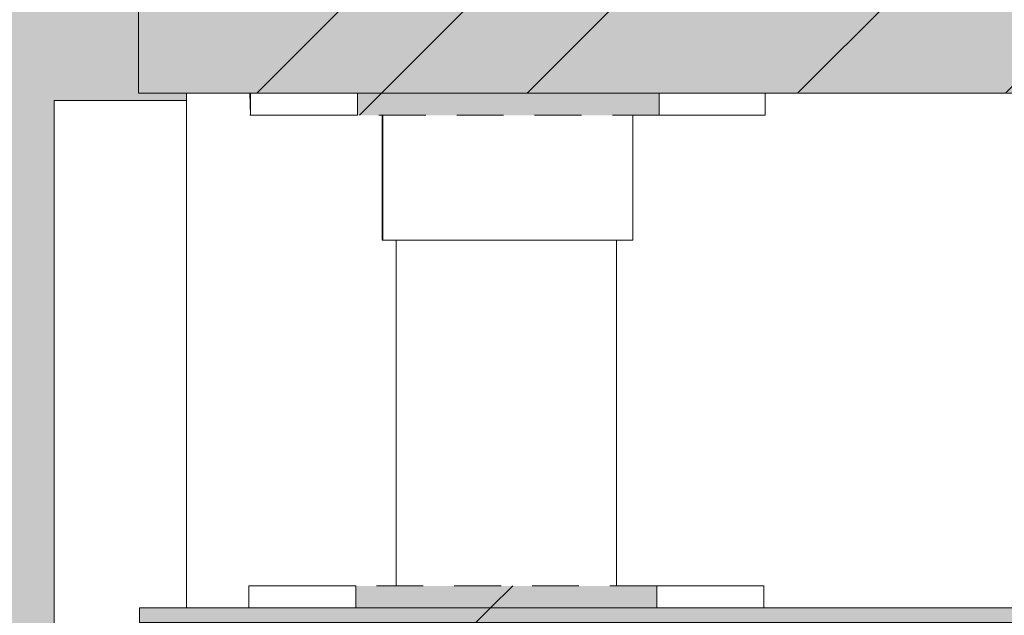
# Model space of a CAD drawing. Units: millimetres. Extents: x 21286 to 36062, y 4020 to 7918.
# Drawn here: x 28179 to 28313, y 5459 to 5540 of the extents above; entities that cross this region are included whole.
import ezdxf

# ---------------------------------------------------------------- set-up
doc = ezdxf.new("R2010")
doc.units = ezdxf.units.MM
doc.header["$MEASUREMENT"] = 0
doc.linetypes.add('Long Dashed', pattern=[10.583333, 6.35, -4.233333])
doc.linetypes.add('Wipeout_Contour', pattern=[1000, 0, -1000])
for name, color, linetype in [('3_KUNSTIKLASS_2_AR - SEINAD - siseseinad', 7, 'Continuous'), ('3_KUNSTIKLASS_2_SA - SISUSTUS - 3D erimööbel', 7, 'Continuous'), ('3_KUNSTIKLASS_2_SA - SISUSTUS - erimööbel', 7, 'Continuous')]:
    doc.layers.add(name, color=color, linetype=linetype)
doc.layers.add('3_KUNSTIKLASS_2_SA - SISUSTUS - 3D erimööbel_Pen_No__2', color=8, linetype='Continuous', lineweight=13)
doc.layers.add('3_KUNSTIKLASS_2_SA - SISUSTUS - erimööbel_Pen_No__2', color=8, linetype='Continuous', lineweight=13)
doc.layers.add('3_KUNSTIKLASS_2_SA - SISUSTUS - 3D erimööbel_Pen_No__87', color=7, linetype='Continuous', lineweight=9, true_color=0x8a8a8a)
doc.layers.add('3_KUNSTIKLASS_2_SA - SISUSTUS - erimööbel_Pen_No__87', color=7, linetype='Continuous', lineweight=9, true_color=0x8a8a8a)
pattern_1 = [(45, (76070.976, -9e-13), (-42.42641, 42.42641), [])]

msp = doc.modelspace()

# ---------------------------------------------------------------- hatches: boundary and pattern name
at = {"layer": '3_KUNSTIKLASS_2_AR - SEINAD - siseseinad', "linetype": 'Continuous', "lineweight": 0, "true_color": 0xffffff}
msp.add_hatch(color=7, dxfattribs=at).paths.add_polyline_path([(28161.68, 7670), (28161.68, 4150), (28230.53, 4150), (28230.53, 4610), (28228.52, 4610), (28228.52, 4627), (28210.52, 4627), (28210.52, 4630), (28195.54, 4630), (28195.54, 4650), (28230.53, 4650), (28202.06, 4650.01), (28202.06, 4651.01), (28184.06, 4651.01), (28184.06, 5529.01), (28202.06, 5529.01), (28202.06, 5530), (28195.54, 5530), (28195.54, 5550), (28230.53, 5550), (28202.06, 5550.01), (28202.06, 5551.01), (28184.06, 5551.01), (28184.06, 6429.01), (28202.06, 6429.01), (28202.06, 6430), (28195.54, 6430), (28195.54, 6450), (28230.53, 6450), (28230.53, 7670)])
at = {"layer": '3_KUNSTIKLASS_2_SA - SISUSTUS - 3D erimööbel_Pen_No__2', "linetype": 'Continuous', "lineweight": 0, "true_color": 0xffffff}
for points in [[(28695.62, 5550), (28195.54, 5550), (28195.54, 5530), (28695.62, 5530)], [(28695.62, 5460), (28195.67, 5460), (28195.67, 5458), (28695.62, 5458)]]:
    msp.add_hatch(color=7, dxfattribs=at).paths.add_polyline_path(points)
at = {"layer": '3_KUNSTIKLASS_2_SA - SISUSTUS - 3D erimööbel_Pen_No__2', "linetype": 'Continuous', "lineweight": 13}
h = msp.add_hatch(dxfattribs=at)
h.set_pattern_fill('__EHITUSPLOKK___kergplok_5A', color=8, style=0, pattern_type=2)
h.set_pattern_definition(pattern_1)
h.paths.add_polyline_path([(28695.62, 5550), (28195.54, 5550), (28195.54, 5530), (28695.62, 5530)])
h = msp.add_hatch(dxfattribs=at)
h.set_pattern_fill('__EHITUSPLOKK___kergplok_5A', color=8, style=0, pattern_type=2)
h.set_pattern_definition(pattern_1)
h.paths.add_polyline_path([(28695.62, 5460), (28195.67, 5460), (28195.67, 5458), (28695.62, 5458)])

# ---------------------------------------------------------------- linework, layer by layer
at = {"layer": '3_KUNSTIKLASS_2_SA - SISUSTUS - 3D erimööbel_Pen_No__87', "color": 252, "linetype": 'Continuous', "lineweight": 9, "true_color": 0x8a8a8a}
for p, q in [((28195.54, 5550), (28195.52, 5530)), ((28195.52, 5530), (28195.54, 5530))]:
    msp.add_line(p, q, dxfattribs=at)
at = {"layer": '3_KUNSTIKLASS_2_SA - SISUSTUS - 3D erimööbel_Pen_No__87', "color": 252, "linetype": 'Long Dashed', "lineweight": 9, "true_color": 0x8a8a8a}
msp.add_line((28195.54, 5550), (28195.54, 5530), dxfattribs=at)

# ---------------------------------------------------------------- wipeouts: each hides what was drawn before it
at = {"color": 254, "linetype": 'Wipeout_Contour', "lineweight": 0, "ltscale": 115135.798191}
msp.add_wipeout([(28253.59, 5463), (28258.84, 5463), (28258.84, 5510), (28253.59, 5510)], dxfattribs=at).dxf.layer = '3_KUNSTIKLASS_2_SA - SISUSTUS - 3D erimööbel'

# ---------------------------------------------------------------- next in the draw order: wipeouts: each hides what was drawn before it
at = {"color": 254, "linetype": 'Wipeout_Contour', "lineweight": 0, "ltscale": 115039.594116}
msp.add_wipeout([(28230.54, 5463), (28232.88, 5463), (28232.88, 5510), (28230.54, 5510)], dxfattribs=at).dxf.layer = '3_KUNSTIKLASS_2_SA - SISUSTUS - 3D erimööbel'
at = {"color": 254, "linetype": 'Wipeout_Contour', "lineweight": 0, "ltscale": 115110.960618}
msp.add_wipeout([(28246.18, 5463), (28253.59, 5463), (28253.59, 5510), (28246.18, 5510)], dxfattribs=at).dxf.layer = '3_KUNSTIKLASS_2_SA - SISUSTUS - 3D erimööbel'
at = {"color": 254, "linetype": 'Wipeout_Contour', "lineweight": 0, "ltscale": 115149.396871}
msp.add_wipeout([(28260.52, 5510), (28258.84, 5510), (28258.84, 5463), (28260.52, 5463)], dxfattribs=at).dxf.layer = '3_KUNSTIKLASS_2_SA - SISUSTUS - 3D erimööbel'
at = {"color": 254, "linetype": 'Wipeout_Contour', "lineweight": 0, "ltscale": 1375436.616526608}
msp.add_wipeout([(28184.06, 4651.01), (28202.06, 4651.01), (28202.06, 4720), (28195.67, 4720), (28195.67, 4722), (28202.06, 4722), (28202.06, 4792), (28195.67, 4792), (28195.67, 4794), (28202.06, 4794), (28202.06, 4864), (28195.67, 4864), (28195.67, 4866), (28202.06, 4866), (28202.06, 4936), (28195.67, 4936), (28195.67, 4938), (28202.06, 4938), (28202.06, 5008), (28195.67, 5008), (28195.67, 5010), (28202.06, 5010), (28202.06, 5080), (28195.55, 5080), (28195.55, 5100), (28202.06, 5100), (28202.06, 5170), (28195.67, 5170), (28195.67, 5172), (28202.06, 5172), (28202.06, 5242), (28195.67, 5242), (28195.67, 5244), (28202.06, 5244), (28202.06, 5314), (28195.67, 5314), (28195.67, 5316), (28202.06, 5316), (28202.06, 5386), (28195.67, 5386), (28195.67, 5388), (28202.06, 5388), (28202.06, 5458), (28195.67, 5458), (28195.67, 5460), (28202.06, 5460), (28202.06, 5529.01), (28184.06, 5529.01)], dxfattribs=at).dxf.layer = '3_KUNSTIKLASS_2_SA - SISUSTUS - erimööbel'

# ---------------------------------------------------------------- next in the draw order: linework, layer by layer
at = {"layer": '3_KUNSTIKLASS_2_SA - SISUSTUS - 3D erimööbel_Pen_No__87', "color": 252, "linetype": 'Long Dashed', "lineweight": 9, "true_color": 0x8a8a8a}
msp.add_line((28195.67, 5460), (28195.67, 5458), dxfattribs=at)
at = {"layer": '3_KUNSTIKLASS_2_SA - SISUSTUS - erimööbel_Pen_No__87', "color": 252, "linetype": 'Continuous', "lineweight": 9, "true_color": 0x8a8a8a}
msp.add_line((28184.06, 5529.01), (28184.06, 4651.01), dxfattribs=at)

# ---------------------------------------------------------------- next in the draw order: wipeouts: each hides what was drawn before it
at = {"color": 254, "linetype": 'Wipeout_Contour', "lineweight": 0, "ltscale": 115081.539077}
msp.add_wipeout([(28238.6, 5510), (28238.6, 5463), (28246.18, 5463), (28246.18, 5510)], dxfattribs=at).dxf.layer = '3_KUNSTIKLASS_2_SA - SISUSTUS - 3D erimööbel'
at = {"color": 254, "linetype": 'Wipeout_Contour', "lineweight": 0, "ltscale": 287471.626334}
msp.add_wipeout([(28210.66, 5530), (28202.06, 5530), (28202.06, 5460), (28210.53, 5460), (28210.53, 5463), (28230.54, 5463), (28230.54, 5510), (28228.66, 5510), (28228.66, 5527), (28210.66, 5527)], dxfattribs=at).dxf.layer = '3_KUNSTIKLASS_2_SA - SISUSTUS - erimööbel'
at = {"color": 254, "linetype": 'Wipeout_Contour', "lineweight": 0, "ltscale": 463556.099403}
msp.add_wipeout([(28262.73, 5510), (28260.52, 5510), (28260.52, 5463), (28280.53, 5463), (28280.53, 5460), (28610.53, 5460), (28610.53, 5463), (28630.54, 5463), (28630.54, 5510), (28628.66, 5510), (28628.66, 5527), (28610.66, 5527), (28610.66, 5530), (28280.73, 5530), (28280.73, 5527), (28262.73, 5527)], dxfattribs=at).dxf.layer = '3_KUNSTIKLASS_2_SA - SISUSTUS - erimööbel'

# ---------------------------------------------------------------- next in the draw order: linework, layer by layer
at = {"layer": '3_KUNSTIKLASS_2_SA - SISUSTUS - erimööbel_Pen_No__87', "color": 252, "linetype": 'Continuous', "lineweight": 9, "true_color": 0x8a8a8a}
for p, q in [((28202.06, 5460), (28202.06, 5530)), ((28202.06, 5529.01), (28184.06, 5529.01))]:
    msp.add_line(p, q, dxfattribs=at)

# ---------------------------------------------------------------- next in the draw order: wipeouts: each hides what was drawn before it
at = {"color": 254, "linetype": 'Wipeout_Contour', "lineweight": 0, "ltscale": 115055.41712}
msp.add_wipeout([(28232.88, 5510), (28232.88, 5463), (28238.6, 5463), (28238.6, 5510)], dxfattribs=at).dxf.layer = '3_KUNSTIKLASS_2_SA - SISUSTUS - 3D erimööbel'
at = {"color": 254, "linetype": 'Wipeout_Contour', "lineweight": 0, "ltscale": 115037.873046}
msp.add_wipeout([(28220.89, 5527), (28225.29, 5527), (28225.29, 5530), (28220.89, 5530)], dxfattribs=at).dxf.layer = '3_KUNSTIKLASS_2_SA - SISUSTUS - erimööbel'
at = {"color": 254, "linetype": 'Wipeout_Contour', "lineweight": 0, "ltscale": 115262.073545}
msp.add_wipeout([(28280.73, 5530), (28279.67, 5530), (28279.67, 5527), (28280.73, 5527)], dxfattribs=at).dxf.layer = '3_KUNSTIKLASS_2_SA - SISUSTUS - erimööbel'
at = {"color": 254, "linetype": 'Wipeout_Contour', "lineweight": 0, "ltscale": 115053.369138}
msp.add_wipeout([(28228.73, 5527), (28228.73, 5510), (28229.25, 5510), (28229.25, 5527)], dxfattribs=at).dxf.layer = '3_KUNSTIKLASS_2_SA - SISUSTUS - erimööbel'
at = {"color": 254, "linetype": 'Wipeout_Contour', "lineweight": 0, "ltscale": 115184.817695}
msp.add_wipeout([(28262.22, 5510), (28262.73, 5510), (28262.73, 5527), (28262.22, 5527)], dxfattribs=at).dxf.layer = '3_KUNSTIKLASS_2_SA - SISUSTUS - erimööbel'
at = {"color": 254, "linetype": 'Wipeout_Contour', "lineweight": 0, "ltscale": 114985.85858}
msp.add_wipeout([(28220.69, 5463), (28220.69, 5460), (28225.08, 5460), (28225.08, 5463)], dxfattribs=at).dxf.layer = '3_KUNSTIKLASS_2_SA - SISUSTUS - erimööbel'
at = {"color": 254, "linetype": 'Wipeout_Contour', "lineweight": 0, "ltscale": 115210.159049}
msp.add_wipeout([(28279.47, 5463), (28279.47, 5460), (28280.53, 5460), (28280.53, 5463)], dxfattribs=at).dxf.layer = '3_KUNSTIKLASS_2_SA - SISUSTUS - erimööbel'

# ---------------------------------------------------------------- next in the draw order: linework, layer by layer
at = {"layer": '3_KUNSTIKLASS_2_SA - SISUSTUS - erimööbel_Pen_No__87', "color": 252, "linetype": 'Long Dashed', "lineweight": 9, "true_color": 0x8a8a8a}
for p, q in [((28225.29, 5530), (28225.29, 5527)), ((28225.08, 5463), (28225.08, 5460))]:
    msp.add_line(p, q, dxfattribs=at)
at = {"layer": '3_KUNSTIKLASS_2_SA - SISUSTUS - erimööbel_Pen_No__87', "color": 252, "linetype": 'Continuous', "lineweight": 9, "true_color": 0x8a8a8a}
for p, q in [((28280.73, 5527), (28280.73, 5530)), ((28280.53, 5460), (28280.53, 5463))]:
    msp.add_line(p, q, dxfattribs=at)

# ---------------------------------------------------------------- next in the draw order: wipeouts: each hides what was drawn before it
at = {"color": 254, "linetype": 'Wipeout_Contour', "lineweight": 0, "ltscale": 115021.517791}
msp.add_wipeout([(28220.89, 5530), (28216.95, 5530), (28216.95, 5527), (28220.89, 5527)], dxfattribs=at).dxf.layer = '3_KUNSTIKLASS_2_SA - SISUSTUS - erimööbel'
at = {"color": 254, "linetype": 'Wipeout_Contour', "lineweight": 0, "ltscale": 115255.874863}
msp.add_wipeout([(28277.58, 5527), (28279.67, 5527), (28279.67, 5530), (28277.58, 5530)], dxfattribs=at).dxf.layer = '3_KUNSTIKLASS_2_SA - SISUSTUS - erimööbel'
at = {"color": 254, "linetype": 'Wipeout_Contour', "lineweight": 0, "ltscale": 115056.380021}
msp.add_wipeout([(28229.25, 5527), (28229.25, 5510), (28230.27, 5510), (28230.27, 5527)], dxfattribs=at).dxf.layer = '3_KUNSTIKLASS_2_SA - SISUSTUS - erimööbel'
at = {"color": 254, "linetype": 'Wipeout_Contour', "lineweight": 0, "ltscale": 114969.496401}
msp.add_wipeout([(28216.75, 5460), (28220.69, 5460), (28220.69, 5463), (28216.75, 5463)], dxfattribs=at).dxf.layer = '3_KUNSTIKLASS_2_SA - SISUSTUS - erimööbel'
at = {"color": 254, "linetype": 'Wipeout_Contour', "lineweight": 0, "ltscale": 115203.957618}
msp.add_wipeout([(28277.37, 5463), (28277.37, 5460), (28279.47, 5460), (28279.47, 5463)], dxfattribs=at).dxf.layer = '3_KUNSTIKLASS_2_SA - SISUSTUS - erimööbel'

# ---------------------------------------------------------------- next in the draw order: linework, layer by layer
at = {"layer": '3_KUNSTIKLASS_2_SA - SISUSTUS - erimööbel_Pen_No__87', "color": 252, "linetype": 'Continuous', "lineweight": 9, "true_color": 0x8a8a8a}
for p, q in [((28220.89, 5527), (28225.29, 5527)), ((28228.66, 5510), (28228.66, 5527)), ((28228.73, 5510), (28228.73, 5527)), ((28279.67, 5527), (28280.73, 5527)), ((28228.66, 5510), (28228.73, 5510)), ((28228.73, 5510), (28229.25, 5510)), ((28220.69, 5463), (28225.08, 5463)), ((28279.47, 5463), (28280.53, 5463))]:
    msp.add_line(p, q, dxfattribs=at)

# ---------------------------------------------------------------- next in the draw order: wipeouts: each hides what was drawn before it
at = {"color": 254, "linetype": 'Wipeout_Contour', "lineweight": 0, "ltscale": 115007.781559}
msp.add_wipeout([(28213.89, 5527), (28216.95, 5527), (28216.95, 5530), (28213.89, 5530)], dxfattribs=at).dxf.layer = '3_KUNSTIKLASS_2_SA - SISUSTUS - erimööbel'
at = {"color": 254, "linetype": 'Wipeout_Contour', "lineweight": 0, "ltscale": 115245.753175}
msp.add_wipeout([(28274.51, 5530), (28274.51, 5527), (28277.58, 5527), (28277.58, 5530)], dxfattribs=at).dxf.layer = '3_KUNSTIKLASS_2_SA - SISUSTUS - erimööbel'
at = {"color": 254, "linetype": 'Wipeout_Contour', "lineweight": 0, "ltscale": 115061.296376}
msp.add_wipeout([(28230.27, 5527), (28230.27, 5510), (28231.75, 5510), (28231.75, 5527)], dxfattribs=at).dxf.layer = '3_KUNSTIKLASS_2_SA - SISUSTUS - erimööbel'
at = {"color": 254, "linetype": 'Wipeout_Contour', "lineweight": 0, "ltscale": 114955.754033}
msp.add_wipeout([(28216.75, 5463), (28213.69, 5463), (28213.69, 5460), (28216.75, 5460)], dxfattribs=at).dxf.layer = '3_KUNSTIKLASS_2_SA - SISUSTUS - erimööbel'
at = {"color": 254, "linetype": 'Wipeout_Contour', "lineweight": 0, "ltscale": 115193.83144}
msp.add_wipeout([(28277.37, 5463), (28274.31, 5463), (28274.31, 5460), (28277.37, 5460)], dxfattribs=at).dxf.layer = '3_KUNSTIKLASS_2_SA - SISUSTUS - erimööbel'

# ---------------------------------------------------------------- next in the draw order: linework, layer by layer
at = {"layer": '3_KUNSTIKLASS_2_SA - SISUSTUS - 3D erimööbel_Pen_No__87', "color": 252, "linetype": 'Continuous', "lineweight": 9, "true_color": 0x8a8a8a}
msp.add_line((28230.54, 5463), (28230.54, 5510), dxfattribs=at)
at = {"layer": '3_KUNSTIKLASS_2_SA - SISUSTUS - erimööbel_Pen_No__87', "color": 252, "linetype": 'Continuous', "lineweight": 9, "true_color": 0x8a8a8a}
for p, q in [((28216.95, 5527), (28220.89, 5527)), ((28277.58, 5527), (28279.67, 5527)), ((28229.25, 5510), (28230.27, 5510)), ((28216.75, 5463), (28220.69, 5463)), ((28277.37, 5463), (28279.47, 5463))]:
    msp.add_line(p, q, dxfattribs=at)

# ---------------------------------------------------------------- next in the draw order: wipeouts: each hides what was drawn before it
at = {"color": 254, "linetype": 'Wipeout_Contour', "lineweight": 0, "ltscale": 114997.660511}
msp.add_wipeout([(28211.8, 5527), (28213.89, 5527), (28213.89, 5530), (28211.8, 5530)], dxfattribs=at).dxf.layer = '3_KUNSTIKLASS_2_SA - SISUSTUS - erimööbel'
at = {"color": 254, "linetype": 'Wipeout_Contour', "lineweight": 0, "ltscale": 115232.016061}
msp.add_wipeout([(28274.51, 5530), (28270.58, 5530), (28270.58, 5527), (28274.51, 5527)], dxfattribs=at).dxf.layer = '3_KUNSTIKLASS_2_SA - SISUSTUS - erimööbel'
at = {"color": 254, "linetype": 'Wipeout_Contour', "lineweight": 0, "ltscale": 115067.968839}
msp.add_wipeout([(28231.75, 5510), (28233.67, 5510), (28233.67, 5527), (28231.75, 5527)], dxfattribs=at).dxf.layer = '3_KUNSTIKLASS_2_SA - SISUSTUS - erimööbel'
at = {"color": 254, "linetype": 'Wipeout_Contour', "lineweight": 0, "ltscale": 114945.628495}
msp.add_wipeout([(28211.59, 5463), (28211.59, 5460), (28213.69, 5460), (28213.69, 5463)], dxfattribs=at).dxf.layer = '3_KUNSTIKLASS_2_SA - SISUSTUS - erimööbel'
at = {"color": 254, "linetype": 'Wipeout_Contour', "lineweight": 0, "ltscale": 115180.088233}
msp.add_wipeout([(28270.37, 5463), (28270.37, 5460), (28274.31, 5460), (28274.31, 5463)], dxfattribs=at).dxf.layer = '3_KUNSTIKLASS_2_SA - SISUSTUS - erimööbel'

# ---------------------------------------------------------------- next in the draw order: linework, layer by layer
at = {"layer": '3_KUNSTIKLASS_2_SA - SISUSTUS - erimööbel_Pen_No__87', "color": 252, "linetype": 'Continuous', "lineweight": 9, "true_color": 0x8a8a8a}
for p, q in [((28213.89, 5527), (28216.95, 5527)), ((28274.51, 5527), (28277.58, 5527)), ((28230.27, 5510), (28231.75, 5510)), ((28213.69, 5463), (28216.75, 5463)), ((28274.31, 5463), (28277.37, 5463))]:
    msp.add_line(p, q, dxfattribs=at)

# ---------------------------------------------------------------- next in the draw order: wipeouts: each hides what was drawn before it
at = {"color": 254, "linetype": 'Wipeout_Contour', "lineweight": 0, "ltscale": 114991.462188}
msp.add_wipeout([(28210.73, 5527), (28211.8, 5527), (28211.8, 5530), (28210.73, 5530)], dxfattribs=at).dxf.layer = '3_KUNSTIKLASS_2_SA - SISUSTUS - erimööbel'
at = {"color": 254, "linetype": 'Wipeout_Contour', "lineweight": 0, "ltscale": 115215.940487}
msp.add_wipeout([(28270.58, 5530), (28266.32, 5530), (28266.32, 5527), (28270.58, 5527)], dxfattribs=at).dxf.layer = '3_KUNSTIKLASS_2_SA - SISUSTUS - erimööbel'
at = {"color": 254, "linetype": 'Wipeout_Contour', "lineweight": 0, "ltscale": 115076.194654}
msp.add_wipeout([(28233.67, 5527), (28233.67, 5510), (28235.95, 5510), (28235.95, 5527)], dxfattribs=at).dxf.layer = '3_KUNSTIKLASS_2_SA - SISUSTUS - erimööbel'
at = {"color": 254, "linetype": 'Wipeout_Contour', "lineweight": 0, "ltscale": 114939.427411}
msp.add_wipeout([(28210.53, 5463), (28210.53, 5460), (28211.59, 5460), (28211.59, 5463)], dxfattribs=at).dxf.layer = '3_KUNSTIKLASS_2_SA - SISUSTUS - erimööbel'
at = {"color": 254, "linetype": 'Wipeout_Contour', "lineweight": 0, "ltscale": 115163.740367}
msp.add_wipeout([(28265.98, 5463), (28265.98, 5460), (28270.37, 5460), (28270.37, 5463)], dxfattribs=at).dxf.layer = '3_KUNSTIKLASS_2_SA - SISUSTUS - erimööbel'

# ---------------------------------------------------------------- next in the draw order: hatches: boundary and pattern name
at = {"layer": '3_KUNSTIKLASS_2_SA - SISUSTUS - erimööbel_Pen_No__2', "linetype": 'Continuous', "lineweight": 0, "true_color": 0xffffff}
for points in [[(28195.54, 5530), (28695.54, 5530), (28695.54, 5550), (28195.54, 5550)], [(28225.08, 5463), (28225.08, 5460), (28265.98, 5460), (28265.98, 5463)]]:
    msp.add_hatch(color=7, dxfattribs=at).paths.add_polyline_path(points)
at = {"layer": '3_KUNSTIKLASS_2_SA - SISUSTUS - erimööbel_Pen_No__2', "linetype": 'Continuous', "lineweight": 13}
h = msp.add_hatch(dxfattribs=at)
h.set_pattern_fill('__EHITUSPLOKK___poorbeto_5C', color=8, style=0, pattern_type=2)
h.set_pattern_definition([(45, (76070.976, -9e-13), (-18.384776, 18.384776), [])])
h.paths.add_polyline_path([(28195.54, 5530), (28695.54, 5530), (28695.54, 5550), (28195.54, 5550)])
h = msp.add_hatch(dxfattribs=at)
h.set_pattern_fill('__EHITUSPLOKK___kergplok_5A', color=8, style=0, pattern_type=2)
h.set_pattern_definition(pattern_1)
h.paths.add_polyline_path([(28225.08, 5463), (28225.08, 5460), (28265.98, 5460), (28265.98, 5463)])
msp.add_hatch(color=8, dxfattribs=at).paths.add_polyline_path([(28195.67, 5458), (28695.62, 5458), (28695.62, 5460), (28195.67, 5460)])

# ---------------------------------------------------------------- next in the draw order: linework, layer by layer
at = {"layer": '3_KUNSTIKLASS_2_SA - SISUSTUS - 3D erimööbel_Pen_No__87', "color": 252, "linetype": 'Long Dashed', "lineweight": 9, "true_color": 0x8a8a8a}
for p, q in [((28225.29, 5530), (28195.54, 5530)), ((28625.25, 5530), (28266.32, 5530)), ((28225.08, 5460), (28195.67, 5460)), ((28625.05, 5460), (28265.98, 5460))]:
    msp.add_line(p, q, dxfattribs=at)
at = {"layer": '3_KUNSTIKLASS_2_SA - SISUSTUS - erimööbel_Pen_No__87', "color": 252, "linetype": 'Continuous', "lineweight": 9, "true_color": 0x8a8a8a}
for p, q in [((28210.73, 5527), (28210.66, 5530)), ((28210.73, 5527), (28210.73, 5530)), ((28210.66, 5527), (28210.73, 5527)), ((28210.73, 5527), (28211.8, 5527)), ((28211.8, 5527), (28213.89, 5527)), ((28266.32, 5527), (28270.58, 5527)), ((28270.58, 5527), (28274.51, 5527)), ((28231.75, 5510), (28233.67, 5510)), ((28210.53, 5460), (28210.53, 5463)), ((28210.53, 5463), (28211.59, 5463)), ((28211.59, 5463), (28213.69, 5463)), ((28265.98, 5463), (28270.37, 5463)), ((28270.37, 5463), (28274.31, 5463))]:
    msp.add_line(p, q, dxfattribs=at)
at = {"layer": '3_KUNSTIKLASS_2_SA - SISUSTUS - erimööbel_Pen_No__87', "color": 252, "linetype": 'Long Dashed', "lineweight": 9, "true_color": 0x8a8a8a}
for p, q in [((28266.32, 5530), (28266.32, 5527)), ((28265.98, 5463), (28225.08, 5463)), ((28265.98, 5463), (28265.98, 5460))]:
    msp.add_line(p, q, dxfattribs=at)
at = {"layer": '3_KUNSTIKLASS_2_SA - SISUSTUS - erimööbel_Pen_No__87', "color": 252, "linetype": 'Continuous', "lineweight": 9, "true_color": 0x8a8a8a, "flags": 128}
for points in [[(28195.54, 5530), (28695.54, 5530), (28695.54, 5550), (28195.54, 5550)], [(28195.67, 5458), (28695.62, 5458), (28695.62, 5460), (28195.67, 5460)]]:
    msp.add_lwpolyline(points, close=True, dxfattribs=at)

# ---------------------------------------------------------------- next in the draw order: wipeouts: each hides what was drawn before it
at = {"color": 254, "linetype": 'Wipeout_Contour', "lineweight": 0, "ltscale": 115085.723973}
msp.add_wipeout([(28235.95, 5527), (28235.95, 5510), (28238.52, 5510), (28238.52, 5527)], dxfattribs=at).dxf.layer = '3_KUNSTIKLASS_2_SA - SISUSTUS - erimööbel'

# ---------------------------------------------------------------- next in the draw order: linework, layer by layer
at = {"layer": '3_KUNSTIKLASS_2_SA - SISUSTUS - erimööbel_Pen_No__87', "color": 252, "linetype": 'Continuous', "lineweight": 9, "true_color": 0x8a8a8a}
msp.add_line((28233.67, 5510), (28235.95, 5510), dxfattribs=at)

# ---------------------------------------------------------------- next in the draw order: wipeouts: each hides what was drawn before it
at = {"color": 254, "linetype": 'Wipeout_Contour', "lineweight": 0, "ltscale": 115096.267185}
msp.add_wipeout([(28238.52, 5510), (28241.32, 5510), (28241.32, 5527), (28238.52, 5527)], dxfattribs=at).dxf.layer = '3_KUNSTIKLASS_2_SA - SISUSTUS - erimööbel'

# ---------------------------------------------------------------- next in the draw order: linework, layer by layer
at = {"layer": '3_KUNSTIKLASS_2_SA - SISUSTUS - erimööbel_Pen_No__87', "color": 252, "linetype": 'Continuous', "lineweight": 9, "true_color": 0x8a8a8a}
msp.add_line((28235.95, 5510), (28238.52, 5510), dxfattribs=at)

# ---------------------------------------------------------------- next in the draw order: wipeouts: each hides what was drawn before it
at = {"color": 254, "linetype": 'Wipeout_Contour', "lineweight": 0, "ltscale": 115107.503963}
msp.add_wipeout([(28241.32, 5527), (28241.32, 5510), (28244.25, 5510), (28244.25, 5527)], dxfattribs=at).dxf.layer = '3_KUNSTIKLASS_2_SA - SISUSTUS - erimööbel'

# ---------------------------------------------------------------- next in the draw order: linework, layer by layer
at = {"layer": '3_KUNSTIKLASS_2_SA - SISUSTUS - erimööbel_Pen_No__87', "color": 252, "linetype": 'Continuous', "lineweight": 9, "true_color": 0x8a8a8a}
msp.add_line((28238.52, 5510), (28241.32, 5510), dxfattribs=at)

# ---------------------------------------------------------------- next in the draw order: wipeouts: each hides what was drawn before it
at = {"color": 254, "linetype": 'Wipeout_Contour', "lineweight": 0, "ltscale": 115116.173508}
msp.add_wipeout([(28244.25, 5510), (28245.73, 5510), (28245.73, 5527), (28244.25, 5527)], dxfattribs=at).dxf.layer = '3_KUNSTIKLASS_2_SA - SISUSTUS - erimööbel'

# ---------------------------------------------------------------- next in the draw order: linework, layer by layer
at = {"layer": '3_KUNSTIKLASS_2_SA - SISUSTUS - erimööbel_Pen_No__87', "color": 252, "linetype": 'Continuous', "lineweight": 9, "true_color": 0x8a8a8a}
msp.add_line((28241.32, 5510), (28244.25, 5510), dxfattribs=at)

# ---------------------------------------------------------------- next in the draw order: wipeouts: each hides what was drawn before it
at = {"color": 254, "linetype": 'Wipeout_Contour', "lineweight": 0, "ltscale": 115122.012344}
msp.add_wipeout([(28245.73, 5510), (28247.22, 5510), (28247.22, 5527), (28245.73, 5527)], dxfattribs=at).dxf.layer = '3_KUNSTIKLASS_2_SA - SISUSTUS - erimööbel'

# ---------------------------------------------------------------- next in the draw order: linework, layer by layer
at = {"layer": '3_KUNSTIKLASS_2_SA - SISUSTUS - erimööbel_Pen_No__87', "color": 252, "linetype": 'Continuous', "lineweight": 9, "true_color": 0x8a8a8a}
msp.add_line((28244.25, 5510), (28245.73, 5510), dxfattribs=at)

# ---------------------------------------------------------------- next in the draw order: wipeouts: each hides what was drawn before it
at = {"color": 254, "linetype": 'Wipeout_Contour', "lineweight": 0, "ltscale": 115130.681902}
msp.add_wipeout([(28247.22, 5510), (28250.15, 5510), (28250.15, 5527), (28247.22, 5527)], dxfattribs=at).dxf.layer = '3_KUNSTIKLASS_2_SA - SISUSTUS - erimööbel'

# ---------------------------------------------------------------- next in the draw order: linework, layer by layer
at = {"layer": '3_KUNSTIKLASS_2_SA - SISUSTUS - erimööbel_Pen_No__87', "color": 252, "linetype": 'Continuous', "lineweight": 9, "true_color": 0x8a8a8a}
msp.add_line((28245.73, 5510), (28247.22, 5510), dxfattribs=at)

# ---------------------------------------------------------------- next in the draw order: wipeouts: each hides what was drawn before it
at = {"color": 254, "linetype": 'Wipeout_Contour', "lineweight": 0, "ltscale": 115141.918761}
msp.add_wipeout([(28250.15, 5510), (28252.95, 5510), (28252.95, 5527), (28250.15, 5527)], dxfattribs=at).dxf.layer = '3_KUNSTIKLASS_2_SA - SISUSTUS - erimööbel'

# ---------------------------------------------------------------- next in the draw order: linework, layer by layer
at = {"layer": '3_KUNSTIKLASS_2_SA - SISUSTUS - erimööbel_Pen_No__87', "color": 252, "linetype": 'Continuous', "lineweight": 9, "true_color": 0x8a8a8a}
msp.add_line((28247.22, 5510), (28250.15, 5510), dxfattribs=at)

# ---------------------------------------------------------------- next in the draw order: wipeouts: each hides what was drawn before it
at = {"color": 254, "linetype": 'Wipeout_Contour', "lineweight": 0, "ltscale": 115152.46216}
msp.add_wipeout([(28252.95, 5527), (28252.95, 5510), (28255.52, 5510), (28255.52, 5527)], dxfattribs=at).dxf.layer = '3_KUNSTIKLASS_2_SA - SISUSTUS - erimööbel'

# ---------------------------------------------------------------- next in the draw order: linework, layer by layer
at = {"layer": '3_KUNSTIKLASS_2_SA - SISUSTUS - erimööbel_Pen_No__87', "color": 252, "linetype": 'Continuous', "lineweight": 9, "true_color": 0x8a8a8a}
msp.add_line((28250.15, 5510), (28252.95, 5510), dxfattribs=at)

# ---------------------------------------------------------------- next in the draw order: wipeouts: each hides what was drawn before it
at = {"color": 254, "linetype": 'Wipeout_Contour', "lineweight": 0, "ltscale": 115161.991639}
msp.add_wipeout([(28255.52, 5510), (28257.8, 5510), (28257.8, 5527), (28255.52, 5527)], dxfattribs=at).dxf.layer = '3_KUNSTIKLASS_2_SA - SISUSTUS - erimööbel'

# ---------------------------------------------------------------- next in the draw order: linework, layer by layer
at = {"layer": '3_KUNSTIKLASS_2_SA - SISUSTUS - erimööbel_Pen_No__87', "color": 252, "linetype": 'Continuous', "lineweight": 9, "true_color": 0x8a8a8a}
msp.add_line((28252.95, 5510), (28255.52, 5510), dxfattribs=at)

# ---------------------------------------------------------------- next in the draw order: wipeouts: each hides what was drawn before it
at = {"color": 254, "linetype": 'Wipeout_Contour', "lineweight": 0, "ltscale": 115170.217657}
msp.add_wipeout([(28257.8, 5527), (28257.8, 5510), (28259.71, 5510), (28259.71, 5527)], dxfattribs=at).dxf.layer = '3_KUNSTIKLASS_2_SA - SISUSTUS - erimööbel'

# ---------------------------------------------------------------- next in the draw order: linework, layer by layer
at = {"layer": '3_KUNSTIKLASS_2_SA - SISUSTUS - erimööbel_Pen_No__87', "color": 252, "linetype": 'Continuous', "lineweight": 9, "true_color": 0x8a8a8a}
msp.add_line((28255.52, 5510), (28257.8, 5510), dxfattribs=at)

# ---------------------------------------------------------------- next in the draw order: wipeouts: each hides what was drawn before it
at = {"color": 254, "linetype": 'Wipeout_Contour', "lineweight": 0, "ltscale": 115176.890301}
msp.add_wipeout([(28259.71, 5527), (28259.71, 5510), (28261.2, 5510), (28261.2, 5527)], dxfattribs=at).dxf.layer = '3_KUNSTIKLASS_2_SA - SISUSTUS - erimööbel'

# ---------------------------------------------------------------- next in the draw order: linework, layer by layer
at = {"layer": '3_KUNSTIKLASS_2_SA - SISUSTUS - 3D erimööbel_Pen_No__87', "color": 252, "linetype": 'Continuous', "lineweight": 9, "true_color": 0x8a8a8a}
msp.add_line((28260.52, 5463), (28260.52, 5510), dxfattribs=at)
at = {"layer": '3_KUNSTIKLASS_2_SA - SISUSTUS - erimööbel_Pen_No__87', "color": 252, "linetype": 'Continuous', "lineweight": 9, "true_color": 0x8a8a8a}
msp.add_line((28257.8, 5510), (28259.71, 5510), dxfattribs=at)

# ---------------------------------------------------------------- next in the draw order: wipeouts: each hides what was drawn before it
at = {"color": 254, "linetype": 'Wipeout_Contour', "lineweight": 0, "ltscale": 115181.806774}
msp.add_wipeout([(28261.2, 5510), (28262.22, 5510), (28262.22, 5527), (28261.2, 5527)], dxfattribs=at).dxf.layer = '3_KUNSTIKLASS_2_SA - SISUSTUS - erimööbel'

# ---------------------------------------------------------------- next in the draw order: hatches: boundary and pattern name
at = {"layer": '3_KUNSTIKLASS_2_SA - SISUSTUS - erimööbel_Pen_No__2', "linetype": 'Continuous', "lineweight": 0, "true_color": 0xffffff}
msp.add_hatch(color=7, dxfattribs=at).paths.add_polyline_path([(28225.29, 5530), (28225.29, 5527), (28266.32, 5527), (28266.32, 5530)])
at = {"layer": '3_KUNSTIKLASS_2_SA - SISUSTUS - erimööbel_Pen_No__2', "linetype": 'Continuous', "lineweight": 13}
h = msp.add_hatch(dxfattribs=at)
h.set_pattern_fill('__EHITUSPLOKK___kergplok_5A', color=8, style=0, pattern_type=2)
h.set_pattern_definition(pattern_1)
h.paths.add_polyline_path([(28225.29, 5530), (28225.29, 5527), (28266.32, 5527), (28266.32, 5530)])

# ---------------------------------------------------------------- next in the draw order: linework, layer by layer
at = {"layer": '3_KUNSTIKLASS_2_SA - SISUSTUS - erimööbel_Pen_No__87', "color": 252, "linetype": 'Long Dashed', "lineweight": 9, "true_color": 0x8a8a8a}
msp.add_line((28266.32, 5527), (28225.29, 5527), dxfattribs=at)
at = {"layer": '3_KUNSTIKLASS_2_SA - SISUSTUS - erimööbel_Pen_No__87', "color": 252, "linetype": 'Continuous', "lineweight": 9, "true_color": 0x8a8a8a}
for p, q in [((28262.73, 5510), (28262.73, 5527)), ((28259.71, 5510), (28261.2, 5510)), ((28261.2, 5510), (28262.22, 5510)), ((28262.22, 5510), (28262.73, 5510))]:
    msp.add_line(p, q, dxfattribs=at)

doc.saveas('drawing.dxf')
